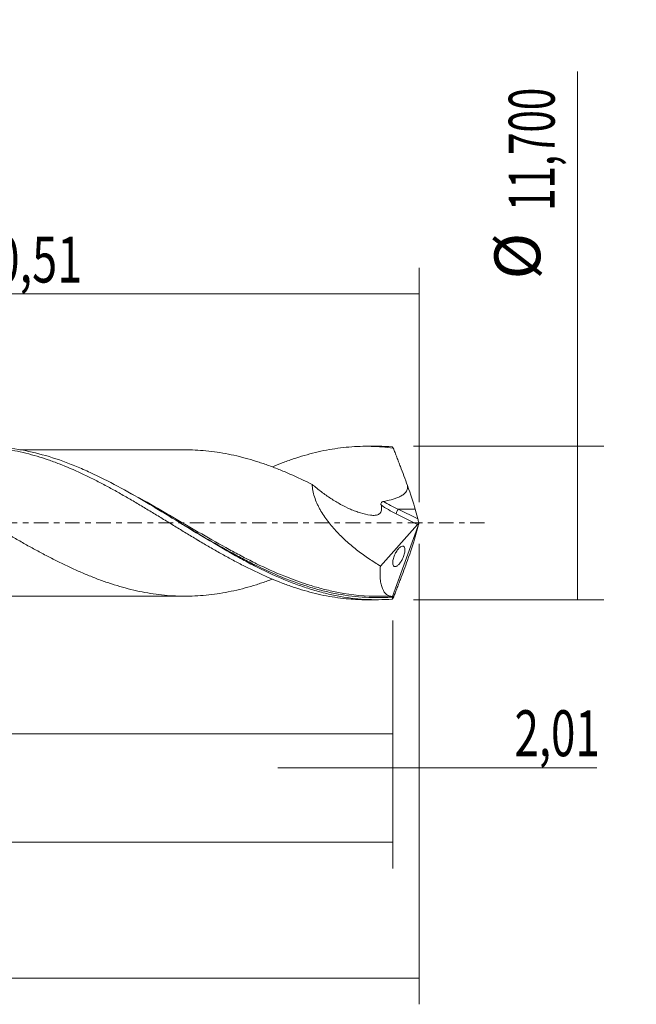
# Model space of a CAD drawing. Units: millimetres. Extents: x -60 to 90, y -37 to 42.
# Drawn here: x 43 to 90, y -37 to 38 of the extents above; entities that cross this region are included whole.
import ezdxf

# ---------------------------------------------------------------- set-up
doc = ezdxf.new("R2010")
doc.units = ezdxf.units.MM
doc.linetypes.add('CENTER', pattern=[47.5, 22, -8.5, 8.5, -8.5])
for name, color, linetype in [('1', 4, 'CONTINUOUS'), ('2', 7, 'CONTINUOUS'), ('SK2', 7, 'CONTINUOUS'), ('SK4', 2, 'CENTER')]:
    doc.layers.add(name, color=color, linetype=linetype)
doc.styles.add('iso_b_vert', font='simplex.shx')
doc.dimstyles.get("Standard").update_dxf_attribs({"dimtxt": 0.18, "dimasz": 0.18, "dimexe": 0.18, "dimexo": 0.0625, "dimgap": 0.09, "dimtad": 1, "dimzin": 0, "dimdsep": 52, "dimtxsty": 'Standard', "dimcen": 0.09, "dimadec": 0, "dimazin": 0, "dimtfac": 1, "dimtdec": 4, "dimtofl": 0, "dimtmove": 0, "dimatfit": 3, "dimfxl": 1, "dimtolj": 1, "dimtzin": 0, "dimarcsym": 0})

# ---------------------------------------------------------------- blocks, each defined once
blk = doc.blocks.new('DimnDraft3D1')
at = {"layer": 'SK2', "lineweight": 13}
for p, q in [((0, -1.5875), (0, -18.063398)), ((70.99, -7.4375), (70.99, -18.063398)), ((0, -16.063398), (70.99, -16.063398))]:
    blk.add_line(p, q, dxfattribs=at)
for points in [[(0, -16.063398), (3.499998, -15.602615), (3.500002, -16.524182), (0, -16.063398)], [(70.99, -16.063398), (67.490002, -16.524182), (67.489998, -15.602615), (70.99, -16.063398)]]:
    blk.add_solid(points, dxfattribs=at)
at = {"layer": 'SK2', "lineweight": 13, "insert": (29.291375, -15.188398), "char_height": 3.5, "attachment_point": 7, "line_spacing_factor": 1.084337, "style": 'iso_b_vert'}
blk.add_mtext('\\W0.7402;70,99', dxfattribs=at)
blk = doc.blocks.new('DimnDraft3D2')
at = {"layer": 'SK2', "lineweight": 13}
for p, q in [((73, -1.5875), (73, -36.692985)), ((-45, -7.5875), (-45, -36.692985)), ((-45, -34.692985), (73, -34.692985))]:
    blk.add_line(p, q, dxfattribs=at)
for points in [[(-45, -34.692985), (-41.500002, -34.232202), (-41.499998, -35.153769), (-45, -34.692985)], [(73, -34.692985), (69.500002, -35.153769), (69.499998, -34.232202), (73, -34.692985)]]:
    blk.add_solid(points, dxfattribs=at)
at = {"layer": 'SK2', "lineweight": 13, "insert": (8.449721, -33.817985), "char_height": 3.5, "attachment_point": 7, "line_spacing_factor": 1.084337, "style": 'iso_b_vert'}
blk.add_mtext('\\W0.6440;118,00', dxfattribs=at)
blk = doc.blocks.new('DimnDraft3D3')
at = {"layer": 'SK2', "lineweight": 13}
for p, q in [((12.49, 7.4375), (12.49, 19.459119)), ((73, 1.5875), (73, 19.459119)), ((12.49, 17.459119), (73, 17.459119))]:
    blk.add_line(p, q, dxfattribs=at)
for points in [[(12.49, 17.459119), (15.989998, 17.919903), (15.990002, 16.998335), (12.49, 17.459119)], [(73, 17.459119), (69.500002, 16.998335), (69.499998, 17.919903), (73, 17.459119)]]:
    blk.add_solid(points, dxfattribs=at)
at = {"layer": 'SK2', "lineweight": 13, "insert": (38.733816, 18.334119), "char_height": 3.5, "attachment_point": 7, "line_spacing_factor": 1.084337, "style": 'iso_b_vert'}
blk.add_mtext('\\W0.7211;60,51', dxfattribs=at)
blk = doc.blocks.new('DimnDraft3D4')
at = {"layer": 'SK2', "lineweight": 13}
for p, q in [((73, -1.5875), (73, -20.652503)), ((70.99, -7.4375), (70.99, -20.652503)), ((62.24, -18.652503), (86.559715, -18.652503))]:
    blk.add_line(p, q, dxfattribs=at)
for points in [[(70.99, -18.652503), (67.490002, -19.113287), (67.489998, -18.191719), (70.99, -18.652503)], [(73, -18.652503), (76.499998, -18.191719), (76.500002, -19.113287), (73, -18.652503)]]:
    blk.add_solid(points, dxfattribs=at)
at = {"layer": 'SK2', "lineweight": 13, "insert": (80.278136, -17.777503), "char_height": 3.5, "attachment_point": 7, "line_spacing_factor": 1.084337, "style": 'iso_b_vert'}
blk.add_mtext('\\W0.6993;2,01', dxfattribs=at)
blk = doc.blocks.new('DimnDraft3D5')
at = {"layer": 'SK2', "lineweight": 13}
for p, q in [((70.99, -7.4375), (70.99, -26.343428)), ((-45, -7.5875), (-45, -26.343428)), ((-45, -24.343428), (70.99, -24.343428))]:
    blk.add_line(p, q, dxfattribs=at)
for points in [[(-45, -24.343428), (-41.500002, -23.882645), (-41.499998, -24.804212), (-45, -24.343428)], [(70.99, -24.343428), (67.490002, -24.804212), (67.489998, -23.882645), (70.99, -24.343428)]]:
    blk.add_solid(points, dxfattribs=at)
at = {"layer": 'SK2', "lineweight": 13, "insert": (5.369097, -23.468428), "char_height": 3.5, "attachment_point": 7, "line_spacing_factor": 1.084337, "style": 'iso_b_vert'}
blk.add_mtext('\\W0.6501;115,99', dxfattribs=at)
blk = doc.blocks.new('DimnDraft3D7')
at = {"layer": '2', "lineweight": 13}
for p, q in [((85.083343, -5.85), (85.083343, 34.430424)), ((72.5775, 5.85), (87.083343, 5.85)), ((72.5775, -5.85), (87.083343, -5.85))]:
    blk.add_line(p, q, dxfattribs=at)
for points in [[(85.083343, 5.85), (85.544126, 2.350002), (84.622559, 2.349998), (85.083343, 5.85)], [(85.083343, -5.85), (84.622559, -2.350002), (85.544126, -2.349998), (85.083343, -5.85)]]:
    blk.add_solid(points, dxfattribs=at)
at = {"layer": '2', "lineweight": 13, "char_height": 3.5, "attachment_point": 7, "rotation": 90, "line_spacing_factor": 1.084337, "style": 'iso_b_vert'}
for s, insert in [('\\W0.6440;11,700', (83.333343, 23.792266)), ('%%c', (83.333343, 18.56961))]:
    blk.add_mtext(s, dxfattribs=dict(at, insert=insert))

msp = doc.modelspace()

# ---------------------------------------------------------------- linework, layer by layer
at = {"layer": '1', "lineweight": 18}
for p, q in [((69.7829, 5.8492), (68.968, 5.8488)), ((72.9094, 0.31), (72.7097, 1.0475)), ((73, 0), (70.9651, -5.591)), ((72.9877, 0.0553), (73, 0)), ((73, 0), (72.9877, -0.0553)), ((70.0539, -3.2783), (72.8942, -0.1128)), ((72.9094, -0.31), (72.7097, -1.0475)), ((68.968, -5.8488), (69.7825, -5.8492))]:
    msp.add_line(p, q, dxfattribs=at)
at = {"layer": '1', "lineweight": 13}
for p, q in [((72.7097, 1.0475), (71.42, 1.0475)), ((71.42, 1.0475), (72.9094, 0.31)), ((71.2506, 0.701), (72.8942, -0.1128))]:
    msp.add_line(p, q, dxfattribs=at)
at = {"layer": '1', "lineweight": 18, "extrusion": (0, 0, -1)}
for centre, major_axis, ratio, start_param, end_param in [((73.0005, -0.0013), (2.1451, -5.8485), 0.082138, -2.9887194, -2.8946277), ((71.9156, 2.7848), (0.9008, -2.4559), 0.082138, -1.5744975, -0.755281), ((72.8602, 0.1223), (0.0869, 0.2907), 0.467765, 1.66217, 2.3605372), ((73.0214, 0.0425), (0.1357, -0.4012), 0.065863, 1.6250316, 2.3229278), ((73.0214, -0.0425), (0.1357, 0.4012), 0.065863, -2.3229278, -1.6250316), ((71.9156, -2.7848), (0.9008, 2.4559), 0.082138, 0.755281, 1.5744975), ((73.0005, 0.0013), (2.1451, 5.8485), 0.082138, 2.8946278, 2.9887194)]:
    msp.add_ellipse(centre, major_axis=major_axis, ratio=ratio, start_param=start_param, end_param=end_param, dxfattribs=at)
at = {"layer": '1', "lineweight": 13, "extrusion": (0, 0, -1)}
for centre, major_axis, ratio, start_param, end_param in [((72.2676, 2.7848), (3.9547, -1.6995), 0.448672, 1.5923398, 1.8956978), ((72.0981, 2.6505), (3.909, -2.0095), 0.482873, 1.5394952, 1.8447653)]:
    msp.add_ellipse(centre, major_axis=major_axis, ratio=ratio, start_param=start_param, end_param=end_param, dxfattribs=at)
at = {"layer": '1', "lineweight": 13}
msp.add_ellipse((71.42, 0.8353), major_axis=(0.1331, 0.2689), ratio=0.40558, start_param=0.8844859, end_param=2.2807493, dxfattribs=at)
at = {"layer": '1', "lineweight": 18}
for points, knots in [([(61.8235, -4.2793), (61.7005, -4.3255), (61.5774, -4.3707), (61.1694, -4.5167), (60.8851, -4.6125), (60.3163, -4.7909), (60.0318, -4.8737), (59.4624, -5.0273), (59.1776, -5.0979), (58.6079, -5.2261), (58.3225, -5.2835), (57.7543, -5.3829), (57.4709, -5.425), (56.9057, -5.4932), (56.624, -5.5193), (56.0609, -5.5593), (55.7794, -5.5726), (55.2165, -5.5846), (54.9349, -5.5827), (54.3719, -5.5637), (54.0904, -5.5478), (53.5257, -5.5013), (53.2427, -5.4709), (52.675, -5.3935), (52.3898, -5.3468), (51.8202, -5.241), (51.5361, -5.1818), (50.9693, -5.0494), (50.6866, -4.9759), (50.1223, -4.8171), (49.841, -4.7317), (49.2781, -4.5491), (48.9966, -4.4518), (48.4334, -4.2448), (48.1517, -4.1357), (47.5882, -3.9067), (47.306, -3.787), (46.7398, -3.5372), (46.4558, -3.4069), (45.8863, -3.1372), (45.6009, -2.9972), (45.0329, -2.7114), (44.7497, -2.5653), (44.1843, -2.2674), (43.9021, -2.1158), (43.3389, -1.8072), (43.0578, -1.6501), (42.4952, -1.3329), (42.2137, -1.1726), (41.6504, -0.8494), (41.3688, -0.686), (40.8047, -0.3565), (40.5218, -0.1912), (39.9543, 0.14), (39.6696, 0.306), (39.099, 0.6384), (38.8147, 0.8043), (38.2458, 1.1317), (37.9613, 1.2937), (37.3924, 1.6143), (37.1079, 1.7728), (36.5389, 2.0857), (36.2534, 2.2393), (35.6837, 2.5396), (35.3997, 2.6861), (34.8334, 2.9711), (34.5514, 3.1096), (33.7058, 3.5108), (33.1426, 3.761), (32.2986, 4.1046), (32.0172, 4.214), (31.453, 4.4222), (31.1704, 4.5209), (30.6038, 4.7058), (30.3199, 4.7917), (29.7504, 4.9525), (29.4648, 5.0271), (28.8965, 5.1616), (28.6133, 5.2207), (28.0485, 5.3248), (27.7669, 5.3708), (27.2035, 5.4489), (26.922, 5.4813), (26.3591, 5.5292), (26.0777, 5.5452), (25.7201, 5.5577), (25.6438, 5.5598), (25.5675, 5.5615)], [0, 0, 0, 0, 0.0100967, 0.0100967, 0.0335147, 0.0335147, 0.0569327, 0.0569327, 0.0803508, 0.0803508, 0.1037688, 0.1037688, 0.1271868, 0.1271868, 0.1506049, 0.1506049, 0.1740229, 0.1740229, 0.1974409, 0.1974409, 0.2208589, 0.2208589, 0.244277, 0.244277, 0.267695, 0.267695, 0.291113, 0.291113, 0.3145311, 0.3145311, 0.3379491, 0.3379491, 0.3613671, 0.3613671, 0.3847851, 0.3847851, 0.4082032, 0.4082032, 0.4316212, 0.4316212, 0.4550392, 0.4550392, 0.4784573, 0.4784573, 0.5018753, 0.5018753, 0.5252933, 0.5252933, 0.5487114, 0.5487114, 0.5721294, 0.5721294, 0.5955474, 0.5955474, 0.6189654, 0.6189654, 0.6423835, 0.6423835, 0.6658015, 0.6658015, 0.6892195, 0.6892195, 0.7126376, 0.7126376, 0.7360556, 0.7360556, 0.7594736, 0.7594736, 0.8063097, 0.8063097, 0.8297277, 0.8297277, 0.8531457, 0.8531457, 0.8765638, 0.8765638, 0.8999818, 0.8999818, 0.9233998, 0.9233998, 0.9468179, 0.9468179, 0.9702359, 0.9702359, 0.9936539, 0.9936539, 1, 1, 1, 1]), ([(31.8715, 4.268), (31.912, 4.285), (31.9525, 4.3018), (32.2744, 4.4348), (32.5559, 4.5451), (33.1203, 4.7526), (33.4029, 4.8503), (33.9685, 5.0335), (34.251, 5.1194), (34.8186, 5.2771), (35.1042, 5.3489), (35.676, 5.4782), (35.9609, 5.5355), (36.5279, 5.6353), (36.8102, 5.6778), (37.3755, 5.7469), (37.6579, 5.7739), (38.222, 5.8128), (38.5034, 5.8248), (39.3474, 5.8375), (39.9131, 5.8156), (40.7633, 5.7363), (41.0467, 5.7019), (41.6171, 5.618), (41.9034, 5.5686), (42.4725, 5.4555), (42.756, 5.3917), (43.3206, 5.2495), (43.6027, 5.1717), (44.1671, 5.0036), (44.4492, 4.9131), (45.0127, 4.719), (45.2937, 4.6148), (46.1392, 4.2856), (46.7062, 4.0444), (47.4168, 3.712), (47.559, 3.6438), (47.8442, 3.5054), (47.987, 3.4351), (48.4145, 3.2219), (48.6988, 3.0762), (49.2655, 2.7769), (49.5477, 2.623), (50.1111, 2.3087), (50.3931, 2.1496), (50.9571, 1.8264), (51.239, 1.6623), (51.8025, 1.3285), (52.0837, 1.1583), (52.6488, 0.8173), (52.9323, 0.6459), (53.5007, 0.3003), (53.7858, 0.1257), (54.3558, -0.2256), (54.6401, -0.3998), (55.2078, -0.7447), (55.4911, -0.9157), (56.0559, -1.2555), (56.337, -1.425), (56.9001, -1.7577), (57.1821, -1.9211), (57.746, -2.2427), (58.028, -2.401), (58.5919, -2.7131), (58.874, -2.8663), (59.4411, -3.1635), (59.7257, -3.3081), (60.1536, -3.5195), (60.2966, -3.5891), (60.5814, -3.7257), (60.7233, -3.7929), (61.4325, -4.1214), (61.9989, -4.3589), (62.8439, -4.6823), (63.1246, -4.7846), (63.6879, -4.9748), (63.9699, -5.0633), (64.5343, -5.2273), (64.8165, -5.3029), (65.3814, -5.4408), (65.6649, -5.5024), (66.2344, -5.611), (66.5209, -5.6581), (67.0901, -5.737), (67.3729, -5.7689), (68.0968, -5.8302), (68.5374, -5.8488), (68.9767, -5.8488)], [0, 0, 0, 0, 0.0032949, 0.0032949, 0.0261761, 0.0261761, 0.0490573, 0.0490573, 0.0719385, 0.0719385, 0.0948197, 0.0948197, 0.1177009, 0.1177009, 0.1405821, 0.1405821, 0.1634633, 0.1634633, 0.1863445, 0.1863445, 0.2321069, 0.2321069, 0.2549881, 0.2549881, 0.2778693, 0.2778693, 0.3007505, 0.3007505, 0.3236317, 0.3236317, 0.3465129, 0.3465129, 0.3693941, 0.3693941, 0.4151565, 0.4151565, 0.4265971, 0.4265971, 0.4380377, 0.4380377, 0.4609189, 0.4609189, 0.4838001, 0.4838001, 0.5066813, 0.5066813, 0.5295625, 0.5295625, 0.5524437, 0.5524437, 0.5753249, 0.5753249, 0.5982061, 0.5982061, 0.6210873, 0.6210873, 0.6439685, 0.6439685, 0.6668497, 0.6668497, 0.6897309, 0.6897309, 0.7126121, 0.7126121, 0.7354932, 0.7354932, 0.7583744, 0.7583744, 0.769815, 0.769815, 0.7812556, 0.7812556, 0.827018, 0.827018, 0.8498992, 0.8498992, 0.8727804, 0.8727804, 0.8956616, 0.8956616, 0.9185428, 0.9185428, 0.941424, 0.941424, 0.9643052, 0.9643052, 1, 1, 1, 1]), ([(70.9536, -5.8059), (70.6035, -5.832), (70.2536, -5.8464), (69.5531, -5.8514), (69.2021, -5.842), (68.1517, -5.7785), (67.4537, -5.6894), (66.4035, -5.4875), (66.0526, -5.4087), (65.3525, -5.2301), (65.003, -5.1302), (64.3039, -4.9101), (63.9542, -4.79), (63.2537, -4.5304), (62.9027, -4.3908), (61.8529, -3.9476), (61.1548, -3.6188), (60.2788, -3.1729), (60.1033, -3.0818), (59.7533, -2.8974), (59.2294, -2.6168), (58.7082, -2.3256), (56.9743, -1.3361), (55.598, -0.483), (54.0217, 0.4809), (53.8462, 0.588), (53.4963, 0.8007), (53.3218, 0.9065), (52.799, 1.2216), (52.4517, 1.4291), (51.412, 2.0407), (50.721, 2.4334), (49.3358, 3.1772), (48.641, 3.5274), (47.7648, 3.9304), (47.5893, 4.0091), (47.2396, 4.1619), (47.0651, 4.2361), (46.5424, 4.4516), (46.1951, 4.5861), (44.462, 5.2113), (43.085, 5.5583), (41.3314, 5.7641), (40.9814, 5.7935), (40.3484, 5.8256), (40.0645, 5.8323), (39.7811, 5.8312)], [0, 0, 0, 0, 0.0335379, 0.0335379, 0.0670758, 0.0670758, 0.1341517, 0.1341517, 0.1676896, 0.1676896, 0.2012275, 0.2012275, 0.2347654, 0.2347654, 0.2683033, 0.2683033, 0.3353791, 0.3353791, 0.3521481, 0.3521481, 0.3689171, 0.402455, 0.402455, 0.5366066, 0.5366066, 0.5533756, 0.5533756, 0.5701445, 0.5701445, 0.6036825, 0.6036825, 0.6707583, 0.6707583, 0.7378341, 0.7378341, 0.7546031, 0.7546031, 0.771372, 0.771372, 0.80491, 0.80491, 0.9390616, 0.9390616, 0.9725995, 0.9725995, 1, 1, 1, 1]), ([(55.5627, 5.577), (55.4659, 5.5764), (55.156, 5.5752), (54.6585, 5.5808), (54.0883, 5.5809), (53.5484, 5.5816), (52.9016, 5.5819), (52.1256, 5.5784), (51.1636, 5.5803), (50.1375, 5.5771), (49.0732, 5.5792), (48.1195, 5.5766), (47.2106, 5.5773), (46.3386, 5.576), (45.3476, 5.5761), (44.4011, 5.5751), (43.5768, 5.5748), (42.9972, 5.5746), (42.7002, 5.5744), (42.5799, 5.5742)], [0, 0, 0, 0, 0.0223233, 0.0717283, 0.1177212, 0.1567265, 0.1959667, 0.2669834, 0.3356314, 0.4178408, 0.50361, 0.5810888, 0.6377665, 0.7132379, 0.7821696, 0.8663233, 0.9315166, 0.972253, 1, 1, 1, 1]), ([(55.5258, 5.578), (55.7967, 5.5718), (56.0672, 5.5588), (56.6215, 5.5195), (56.9054, 5.4932), (57.4738, 5.4246), (57.7582, 5.3823), (58.3273, 5.2826), (58.6123, 5.2252), (59.1817, 5.0969), (59.4664, 5.0263), (60.0353, 4.8727), (60.3196, 4.7899), (60.888, 4.6116), (61.172, 4.5158), (61.7418, 4.3119), (62.0273, 4.2035), (62.5955, 3.977), (62.8785, 3.8585), (63.7254, 3.4883), (64.2888, 3.2244), (64.8513, 2.9446)], [0, 0, 0, 0, 0.0867574, 0.0867574, 0.1780816, 0.1780816, 0.2694059, 0.2694059, 0.3607302, 0.3607302, 0.4520544, 0.4520544, 0.5433787, 0.5433787, 0.6347029, 0.6347029, 0.7260272, 0.7260272, 0.8173515, 0.8173515, 1, 1, 1, 1]), ([(61.8365, 4.285), (62.0789, 4.3857), (62.3208, 4.4821), (62.8439, 4.6823), (63.1246, 4.7846), (63.6879, 4.9748), (63.9699, 5.0633), (64.5343, 5.2273), (64.8165, 5.3029), (65.3814, 5.4408), (65.6649, 5.5024), (66.2344, 5.611), (66.5209, 5.6581), (67.0901, 5.737), (67.3729, 5.7689), (68.2212, 5.8408), (68.786, 5.8578), (69.629, 5.8376), (69.9099, 5.8232), (70.4733, 5.7793), (70.7555, 5.7499), (71.0379, 5.7129)], [0, 0, 0, 0, 0.0789361, 0.0789361, 0.1710425, 0.1710425, 0.2631489, 0.2631489, 0.3552553, 0.3552553, 0.4473617, 0.4473617, 0.5394681, 0.5394681, 0.6315745, 0.6315745, 0.8157872, 0.8157872, 0.9078936, 0.9078936, 1, 1, 1, 1]), ([(70.9536, 5.8059), (70.6036, 5.832), (70.2537, 5.8464), (69.8602, 5.8492), (69.8171, 5.8493), (69.774, 5.8492)], [0, 0, 0, 0, 0.8904635, 0.8904635, 1, 1, 1, 1]), ([(72.114, 2.8679), (72.0248, 3.1075), (71.9354, 3.3461), (71.7567, 3.8232), (71.6673, 4.0615), (71.5328, 4.4175), (71.488, 4.5358), (71.3982, 4.7725), (71.3533, 4.8907), (71.2634, 5.1269), (71.2185, 5.2448), (71.1509, 5.4208), (71.1283, 5.4793), (71.0831, 5.5962), (71.0605, 5.6545), (71.0379, 5.7129)], [0, 0, 0, 0, 0.25, 0.25, 0.5, 0.5, 0.625, 0.625, 0.75, 0.75, 0.875, 0.875, 0.9375, 0.9375, 1, 1, 1, 1]), ([(64.8513, 2.9446), (65.0812, 2.7472), (65.3153, 2.5576), (65.6734, 2.2865), (65.7941, 2.1983), (66.0361, 2.0278), (66.1575, 1.9453), (66.5235, 1.7064), (66.7694, 1.5584), (67.2657, 1.287), (67.516, 1.1635), (67.8951, 0.9994), (68.0222, 0.9483), (68.2776, 0.8538), (68.4062, 0.8104), (68.79, 0.6946), (69.045, 0.6356), (69.4211, 0.581), (69.544, 0.5745), (69.7185, 0.5922), (69.7748, 0.6028), (69.8536, 0.6283), (69.879, 0.6384), (69.9276, 0.6629), (69.9507, 0.6775), (70.0149, 0.7267), (70.0512, 0.7667), (70.1086, 0.8634), (70.1282, 0.9179), (70.1442, 1.0084), (70.1473, 1.0403), (70.1491, 1.1049), (70.1479, 1.1379), (70.1388, 1.2387), (70.125, 1.3085), (70.1064, 1.3771)], [0, 0, 0, 0, 0.125, 0.125, 0.1875, 0.1875, 0.25, 0.25, 0.375, 0.375, 0.5, 0.5, 0.5625, 0.5625, 0.625, 0.625, 0.75, 0.75, 0.8125, 0.8125, 0.84375, 0.84375, 0.859375, 0.859375, 0.875, 0.875, 0.90625, 0.90625, 0.9375, 0.9375, 0.953125, 0.953125, 0.96875, 0.96875, 1, 1, 1, 1]), ([(64.8513, 2.9446), (64.8562, 2.7915), (64.8737, 2.6347), (64.9334, 2.3142), (64.9761, 2.1494), (65.0817, 1.8248), (65.1446, 1.6637), (65.2524, 1.4235), (65.2906, 1.3437), (65.3712, 1.1847), (65.4138, 1.1052), (65.6341, 0.7135), (65.8351, 0.4154), (66.1638, -0.0152), (66.2779, -0.1559), (66.5143, -0.4323), (66.6357, -0.5671), (67.0062, -0.9596), (67.2627, -1.2066), (67.7909, -1.6772), (68.0624, -1.9011), (68.479, -2.2225), (68.6196, -2.3274), (68.9023, -2.5314), (69.0445, -2.6307), (69.4733, -2.9209), (69.7622, -3.1042), (70.0539, -3.2783)], [0, 0, 0, 0, 0.0625, 0.0625, 0.125, 0.125, 0.1875, 0.1875, 0.21875, 0.21875, 0.25, 0.25, 0.375, 0.375, 0.4375, 0.4375, 0.5, 0.5, 0.625, 0.625, 0.75, 0.75, 0.8125, 0.8125, 0.875, 0.875, 1, 1, 1, 1]), ([(70.2825, 1.6458), (70.4814, 1.6824), (70.6796, 1.7244), (70.9741, 1.8024), (71.0715, 1.8308), (71.2637, 1.8948), (71.3589, 1.9303), (71.5436, 2.0114), (71.6333, 2.0569), (71.8036, 2.1646), (71.8848, 2.2273), (71.987, 2.3399), (72.018, 2.381), (72.0691, 2.4679), (72.0895, 2.5141), (72.1182, 2.6131), (72.1257, 2.6637), (72.1285, 2.7657), (72.1236, 2.8177), (72.114, 2.8679)], [0, 0, 0, 0, 0.25, 0.25, 0.375, 0.375, 0.5, 0.5, 0.625, 0.625, 0.75, 0.75, 0.8125, 0.8125, 0.875, 0.875, 0.9375, 0.9375, 1, 1, 1, 1]), ([(70.1064, 1.3771), (70.0987, 1.4054), (70.0952, 1.4349), (70.1005, 1.4946), (70.1097, 1.5246), (70.1425, 1.5767), (70.1662, 1.5989), (70.2214, 1.6306), (70.2515, 1.6401), (70.2825, 1.6458)], [0, 0, 0, 0, 0.25, 0.25, 0.5, 0.5, 0.75, 0.75, 1, 1, 1, 1]), ([(54.8014, 0.0035), (55.3335, -0.3136), (55.8648, -0.63), (57.0892, -1.3501), (57.7835, -1.7505), (58.6587, -2.2339), (58.8343, -2.3298), (59.1844, -2.5186), (59.359, -2.6116), (59.882, -2.8861), (60.2294, -3.0631), (61.0649, -3.4732), (61.5525, -3.6998), (62.0402, -3.911)], [0, 0, 0, 0, 0.2212462, 0.2212462, 0.5091399, 0.5091399, 0.5811134, 0.5811134, 0.6530868, 0.6530868, 0.7970336, 0.7970336, 1, 1, 1, 1]), ([(56.121, -1.2995), (56.1212, -1.2997), (56.1342, -1.3069), (56.2409, -1.3676), (56.3297, -1.42), (56.3932, -1.4579)], [0, 0, 0, 0, 0.2436476, 0.5506523, 1, 1, 1, 1]), ([(71.5824, -2.998), (71.6106, -2.9576), (71.6382, -2.9144), (71.6922, -2.8216), (71.7188, -2.7715), (71.7689, -2.667), (71.7923, -2.6129), (71.8353, -2.5005), (71.8543, -2.4434), (71.8859, -2.3312), (71.8988, -2.2746), (71.9167, -2.1689), (71.9219, -2.1188), (71.9262, -1.9817), (71.914, -1.9097), (71.88, -1.8335), (71.8659, -1.813), (71.834, -1.7822), (71.8161, -1.7716), (71.7569, -1.7531), (71.712, -1.7585), (71.613, -1.8008), (71.5608, -1.8369), (71.4784, -1.9137), (71.4503, -1.9431), (71.3947, -2.0081), (71.3668, -2.0439), (71.3111, -2.1228), (71.2829, -2.1665), (71.2285, -2.2594), (71.2022, -2.3085), (71.1518, -2.4132), (71.1279, -2.4683), (71.0852, -2.58), (71.0658, -2.6381), (71.0341, -2.751), (71.0215, -2.8066), (71.0035, -2.9135), (70.9984, -2.963), (70.994, -3.1006), (71.0061, -3.1735), (71.0397, -3.2506), (71.0536, -3.2714), (71.0854, -3.303), (71.1032, -3.3139), (71.1423, -3.3267), (71.1636, -3.3286), (71.2084, -3.3239), (71.232, -3.3174), (71.2812, -3.2963), (71.3071, -3.2816), (71.3597, -3.2449), (71.3865, -3.2229), (71.4686, -3.1457), (71.526, -3.0787), (71.5824, -2.998)], [0, 0, 0, 0, 0.03125, 0.03125, 0.0625, 0.0625, 0.09375, 0.09375, 0.125, 0.125, 0.15625, 0.15625, 0.1875, 0.1875, 0.25, 0.25, 0.28125, 0.28125, 0.3125, 0.3125, 0.375, 0.375, 0.4375, 0.4375, 0.46875, 0.46875, 0.5, 0.5, 0.53125, 0.53125, 0.5625, 0.5625, 0.59375, 0.59375, 0.625, 0.625, 0.65625, 0.65625, 0.6875, 0.6875, 0.75, 0.75, 0.78125, 0.78125, 0.8125, 0.8125, 0.84375, 0.84375, 0.875, 0.875, 0.90625, 0.90625, 0.9375, 0.9375, 1, 1, 1, 1]), ([(72.114, -2.8679), (72.0248, -3.1075), (71.9354, -3.3461), (71.7567, -3.8232), (71.6673, -4.0615), (71.5328, -4.4175), (71.488, -4.5358), (71.3982, -4.7725), (71.3533, -4.8907), (71.2634, -5.1269), (71.2185, -5.2448), (71.1509, -5.4208), (71.1283, -5.4793), (71.0831, -5.5962), (71.0605, -5.6545), (71.0379, -5.7129)], [0, 0, 0, 0, 0.25, 0.25, 0.5, 0.5, 0.625, 0.625, 0.75, 0.75, 0.875, 0.875, 0.9375, 0.9375, 1, 1, 1, 1]), ([(70.9651, -5.591), (70.8841, -5.5909), (70.8071, -5.5792), (70.6976, -5.5432), (70.6621, -5.5281), (70.5933, -5.4915), (70.5598, -5.4699), (70.4, -5.3468), (70.2949, -5.2003), (70.1934, -4.9542), (70.1746, -4.9017), (70.1402, -4.7903), (70.1245, -4.731), (70.083, -4.5457), (70.042, -4.2776), (70.029, -3.9683), (70.0305, -3.6379), (70.0386, -3.4613), (70.0539, -3.2783)], [0, 0, 0, 0, 0.125, 0.125, 0.1875, 0.1875, 0.25, 0.25, 0.5, 0.5, 0.5625, 0.5625, 0.625, 0.625, 0.75, 0.875, 0.875, 1, 1, 1, 1]), ([(69.9759, -5.5905), (68.9378, -5.5899), (67.9072, -5.4895), (66.5241, -5.2291), (66.1765, -5.1532), (65.6533, -5.0236), (65.4786, -4.9777), (65.1284, -4.8809), (64.953, -4.8299), (64.6128, -4.7263), (64.4478, -4.6739), (64.283, -4.6195)], [0, 0, 0, 0, 0.5470646, 0.5470646, 0.7302168, 0.7302168, 0.8217929, 0.8217929, 0.913369, 0.913369, 1, 1, 1, 1]), ([(39.9476, -5.5725), (40.1417, -5.5712), (40.5013, -5.5698), (41.0476, -5.5705), (41.5107, -5.5739), (41.975, -5.5737), (42.5025, -5.5741), (43.1011, -5.5747), (43.7505, -5.5748), (44.4629, -5.5753), (45.2149, -5.5761), (46.0027, -5.5757), (46.7418, -5.5769), (47.4092, -5.5771), (48.1635, -5.5767), (49.0448, -5.5791), (50.0818, -5.5772), (51.1379, -5.5803), (52.0721, -5.5784), (52.8695, -5.5817), (53.5286, -5.5817), (54.1353, -5.5809), (54.7087, -5.5804), (55.1105, -5.5759), (55.3341, -5.5761), (55.3645, -5.5762)], [0, 0, 0, 0, 0.0400632, 0.0731337, 0.1037588, 0.1335065, 0.1631932, 0.2060084, 0.2494965, 0.2890314, 0.3440648, 0.3952299, 0.4416882, 0.487289, 0.5245743, 0.5878526, 0.6580738, 0.7255292, 0.7925032, 0.8391201, 0.8800297, 0.9203459, 0.9563071, 0.9940861, 1, 1, 1, 1]), ([(71.0144, -5.6429), (71.0194, -5.6297), (71.0241, -5.6161), (71.0319, -5.5918), (71.0349, -5.581), (71.0402, -5.5577), (71.0389, -5.5535), (71.0352, -5.5566)], [0, 0, 0, 0, 0.25, 0.25, 0.5, 0.5, 1, 1, 1, 1])]:
    msp.add_open_spline(points, degree=3, knots=knots, dxfattribs=at)
at = {"layer": '1', "lineweight": 13}
for points, knots in [([(64.283, -4.6195), (63.751, -4.4439), (63.2217, -4.2476), (62.0011, -3.7522), (61.3103, -3.44), (60.2702, -2.9329), (59.9229, -2.7573), (59.4, -2.4854), (59.2254, -2.3933), (58.8754, -2.2064), (58.6999, -2.1115), (57.1252, -1.2514), (55.7486, -0.4354), (54.0154, 0.5774), (53.6681, 0.7795), (53.1454, 1.0806), (52.9708, 1.1806), (52.621, 1.3798), (52.4455, 1.4791), (51.7851, 1.8501), (51.3026, 2.1145), (50.8215, 2.3692)], [0, 0, 0, 0, 0.1182528, 0.1182528, 0.2731354, 0.2731354, 0.3505767, 0.3505767, 0.3892974, 0.3892974, 0.428018, 0.428018, 0.7377832, 0.7377832, 0.8152245, 0.8152245, 0.8539451, 0.8539451, 0.8926658, 0.8926658, 1, 1, 1, 1]), ([(62.0402, -3.911), (62.2442, -3.9994), (62.4483, -4.0851), (63.3447, -4.4491), (64.0383, -4.6979), (64.9127, -4.9616), (65.0882, -5.012), (65.4385, -5.1076), (65.6133, -5.1528), (66.1371, -5.2802), (66.4851, -5.3544), (67.528, -5.5445), (68.2214, -5.6277), (69.2652, -5.6848), (69.6137, -5.6926), (70.1381, -5.687), (70.3133, -5.6822), (70.6639, -5.6669), (70.8392, -5.6561), (71.0144, -5.6429)], [0, 0, 0, 0, 0.0686835, 0.0686835, 0.3015126, 0.3015126, 0.3597199, 0.3597199, 0.4179272, 0.4179272, 0.5343418, 0.5343418, 0.7671709, 0.7671709, 0.8835854, 0.8835854, 0.9417927, 0.9417927, 1, 1, 1, 1])]:
    msp.add_open_spline(points, degree=3, knots=knots, dxfattribs=at)
at = {"layer": '1', "lineweight": 18}
for points, degree in [([(55.4979, -5.5767), (55.5194, -5.5768), (55.541, -5.5769), (55.5626, -5.577)], 3), ([(69.9795, -5.5905), (70.4716, -5.588), (70.9633, -5.593)], 2), ([(70.9536, -5.8059), (70.9739, -5.7516), (70.9942, -5.6973), (71.0144, -5.6429)], 3), ([(71.0352, -5.5566), (71.0078, -5.5795), (70.9844, -5.591), (70.9651, -5.591)], 3)]:
    msp.add_open_spline(points, degree=degree, dxfattribs=at)
at = {"layer": 'SK4', "lineweight": 18, "ltscale": 0.05}
msp.add_line((78, 0), (-50, 0), dxfattribs=at)

# ---------------------------------------------------------------- dimensions: what is measured, and where the dimension line sits
at = {"layer": '2', "lineweight": 13}
dim = msp.add_aligned_dim(p1=(72.5775, -5.85), p2=(72.5775, 5.85), distance=-14.5058, dimstyle='Standard', override={"dimtxt": 3.5, "dimasz": 3.5, "dimexe": 2, "dimexo": 1.5875, "dimgap": 1.75, "dimtad": 1, "dimtih": 0, "dimtoh": 0, "dimdec": 3, "dimpost": '<>', "dimtxsty": 'iso_b_vert', "dimsah": 1, "dimclrd": 35, "dimclre": 35, "dimclrt": 35, "dimtm": -0.005, "dimtdec": 2, "dimtmove": 0}, dxfattribs=at)
dim.commit()
dim.dimension.update_dxf_attribs({"geometry": 'DimnDraft3D7', "text_midpoint": (82.4583, 22.9173)})
at = {"layer": 'SK2', "lineweight": 13}
for base, p1, p2, picture, middle in [((73, 17.4591), (12.49, 7.4375), (73, 1.5875), 'DimnDraft3D3', (42.745, 17.4591)), ((73, -34.693), (-45, -7.5875), (73, -1.5875), 'DimnDraft3D2', (13.3313, -34.693)), ((70.99, -16.0634), (0, -1.5875), (70.99, -7.4375), 'DimnDraft3D1', (33.7401, -16.0634)), ((70.99, -18.6525), (73, -1.5875), (70.99, -7.4375), 'DimnDraft3D4', (82.9814, -18.6525)), ((70.99, -24.3434), (-45, -7.5875), (70.99, -7.4375), 'DimnDraft3D5', (10.2507, -24.3434))]:
    dim = msp.add_linear_dim(base=base, p1=p1, p2=p2, dimstyle='Standard', override={"dimtxt": 3.5, "dimasz": 3.5, "dimexe": 2, "dimexo": 1.5875, "dimgap": 1.75, "dimtad": 1, "dimtih": 0, "dimdec": 2, "dimpost": '<>', "dimtxsty": 'iso_b_vert', "dimsah": 1, "dimclrd": 35, "dimclre": 35, "dimclrt": 35, "dimtm": -0.005, "dimtdec": 2, "dimtofl": 1, "dimtmove": 0}, dxfattribs=at)
    dim.commit()
    dim.dimension.update_dxf_attribs({"geometry": picture, "text_midpoint": middle})

doc.saveas('drawing.dxf')
